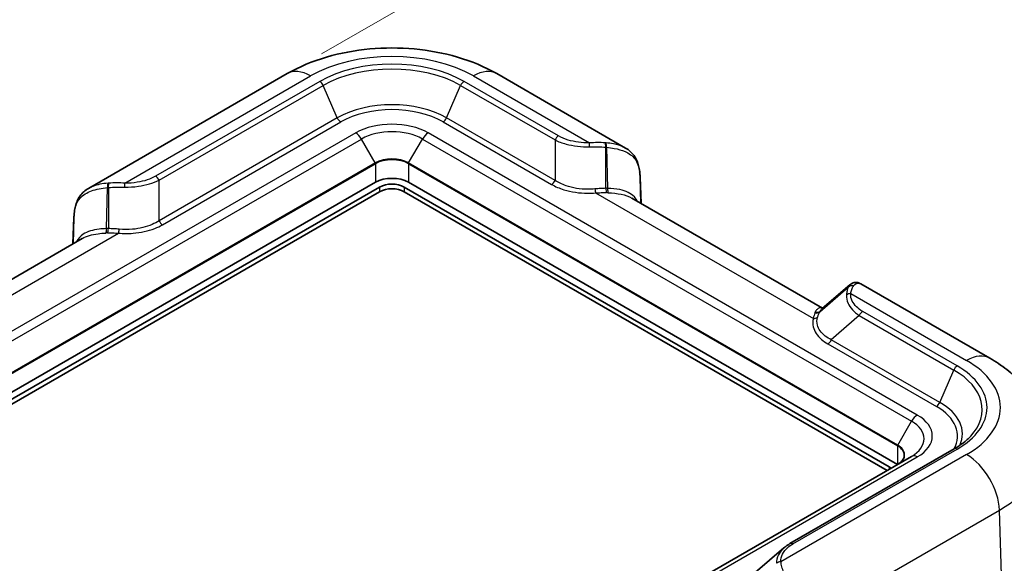
# Model space of a CAD drawing. Units: millimetres. Extents: x 0 to 5875, y 0 to 563.
# Drawn here: x 248 to 332, y 432 to 479 of the extents above; entities that cross this region are included whole.
import ezdxf

# ---------------------------------------------------------------- set-up
doc = ezdxf.new("R2010")
doc.units = ezdxf.units.MM
doc.header["$LTSCALE"] = 2
doc.layers.get('Defpoints').update_dxf_attribs({"lineweight": 25})
for name, color, linetype, lineweight in [('Dimension (ISO)', 7, 'Continuous', 18), ('Visible (ISO)', 7, 'Continuous', 35), ('Visible Narrow (ISO)', 7, 'Continuous', 25)]:
    doc.layers.add(name, color=color, linetype=linetype, lineweight=lineweight)
doc.styles.add('Note Text (TK)', font='txt')
doc.dimstyles.new('Default - Method 1b (TK)', dxfattribs={"dimscale": 2, "dimtxt": 2.5, "dimasz": 2.5, "dimexe": 1, "dimexo": 1.5, "dimgap": 1, "dimtad": 1, "dimtoh": 1, "dimrnd": 1e-08, "dimdsep": 46, "dimtxsty": 'Note Text (TK)', "dimcen": 0.09, "dimdle": 5, "dimclrd": 100, "dimclre": 100, "dimclrt": 7, "dimadec": 1, "dimazin": 1, "dimtfac": 1, "dimtmove": 0, "dimatfit": 3, "dimfxl": 0, "dimtolj": 1, "dimlwd": -1, "dimlwe": -1, "dimarcsym": 0})

# ---------------------------------------------------------------- blocks, each defined once
blk = doc.blocks.new('*D5')
at = {"layer": 'Defpoints', "color": 0, "transparency": 16777216}
for p in [(270.548, 474.335), (368.592, 457.992), (331.822, 436.763)]:
    blk.add_point(p, dxfattribs=at)
at = {"layer": 'Dimension (ISO)', "color": 100, "transparency": 16777216}
for p, q in [((273.504, 476.042), (309.288, 496.702)), ((311.58, 492.95), (364.329, 460.606)), ((334.778, 438.47), (370.562, 459.13))]:
    blk.add_line(p, q, dxfattribs=at)
for points in [[(312.016, 493.661), (311.144, 492.24), (307.317, 495.564)], [(364.765, 461.316), (363.894, 459.895), (368.592, 457.992)]]:
    blk.add_solid(points, dxfattribs=at)
at = {"layer": 'Dimension (ISO)', "color": 7, "transparency": 16777216, "insert": (336.089, 483.201), "char_height": 5, "attachment_point": 4, "rotation": 328.48422, "style": 'Note Text (TK)'}
blk.add_mtext('\\A1;{\\Q28.484;\\W0.829;\\H0.816x; \\fＭＳ Ｐゴシック|b0|i0;\\H5.0000;89}', dxfattribs=at)
blk = doc.blocks.new('*D6')
at = {"layer": 'Defpoints', "color": 0, "transparency": 16777216}
for p in [(330.995, 449.84), (387.564, 417.18), (209.486, 373.173)]:
    blk.add_point(p, dxfattribs=at)
at = {"layer": 'Dimension (ISO)', "color": 100, "transparency": 16777216}
for p, q in [((333.931, 448.145), (389.521, 416.051)), ((270.284, 343.181), (383.335, 414.512)), ((212.422, 371.478), (268.012, 339.383))]:
    blk.add_line(p, q, dxfattribs=at)
for points in [[(382.891, 415.217), (383.78, 413.808), (387.564, 417.18)], [(269.839, 343.886), (270.728, 342.476), (266.055, 340.513)]]:
    blk.add_solid(points, dxfattribs=at)
at = {"layer": 'Dimension (ISO)', "color": 7, "transparency": 16777216, "insert": (318.248, 378.765), "char_height": 5, "attachment_point": 4, "rotation": 32.25045, "style": 'Note Text (TK)'}
blk.add_mtext('\\A1;{\\Q-27.750;\\W0.835;\\H0.816x; \\fＭＳ Ｐゴシック|b0|i0;\\H5.0000;173.9}', dxfattribs=at)

msp = doc.modelspace()

# ---------------------------------------------------------------- linework, layer by layer
at = {"layer": 'Visible (ISO)'}
for p, q in [((270.5479, 474.3352), (253.4493, 464.4634)), ((299.6572, 467.9335), (288.569, 474.3352)), ((300.9098, 465.4212), (301.0077, 463.1568)), ((278.1442, 464.9865), (175.9673, 405.9946)), ((176.6744, 405.7905), (278.4978, 464.5783)), ((280.6191, 464.5783), (322.3384, 440.4916)), ((323.0455, 440.6957), (280.9726, 464.9865)), ((278.4978, 464.17), (176.8512, 405.4843)), ((322.1616, 440.1854), (280.6191, 464.17)), ((316.6102, 454.1487), (300.1969, 463.6249)), ((252.0988, 459.6867), (252.1966, 461.9511)), ((252.9095, 460.1548), (236.4963, 450.6786)), ((318.9615, 456.1656), (316.5647, 454.1097)), ((330.9954, 449.8404), (319.9071, 456.2421)), ((324.2526, 441.3926), (222.0757, 382.4008)), ((313.7991, 433.8791), (327.9345, 442.0401)), ((313.2846, 433.5159), (310.8171, 431.3789))]:
    msp.add_line(p, q, dxfattribs=at)
for centre, major_axis, start_param, end_param in [((279.5584, 464.17), (-2, 0), 3.9269908, 5.4977871), ((279.5584, 463.9659), (1.5, 0), 0.7853982, 2.3561945), ((279.5584, 463.5576), (-1.5, 0), 3.9269908, 5.4977871), ((321.2777, 439.8792), (1.5, 0), 0.6179501, 0.7853982)]:
    msp.add_ellipse(centre, major_axis=major_axis, ratio=0.5773503, start_param=start_param, end_param=end_param, dxfattribs=at)
for points, knots in [([(288.569, 474.3352), (287.5207, 474.9405), (286.3824, 475.4099), (283.9943, 476.1125), (282.7439, 476.3444), (280.2034, 476.5768), (278.9135, 476.5768), (276.3729, 476.3444), (275.1226, 476.1125), (272.7345, 475.4099), (271.5962, 474.9405), (270.5479, 474.3352)], [4.712389, 4.712389, 4.712389, 4.712389, 5.0265482, 5.0265482, 5.3407075, 5.3407075, 5.6548668, 5.6548668, 5.969026, 5.969026, 6.2831853, 6.2831853, 6.2831853, 6.2831853]), ([(299.6572, 467.9335), (299.8009, 467.8505), (299.9357, 467.7547), (300.1804, 467.5374), (300.2903, 467.416), (300.48, 467.1529), (300.5598, 467.0113), (300.6904, 466.7155), (300.7413, 466.5614), (300.8199, 466.2453), (300.8478, 466.0833), (300.8679, 465.9183)], [0.18570006, 0.18570006, 0.18570006, 0.18570006, 0.2387407, 0.2387407, 0.29178134, 0.29178134, 0.34482198, 0.34482198, 0.39786262, 0.39786262, 0.45090327, 0.45090327, 0.45090327, 0.45090327]), ([(300.9098, 465.4212), (300.9085, 465.4529), (300.9068, 465.4849), (300.9029, 465.5495), (300.9007, 465.582), (300.8956, 465.6478), (300.8928, 465.6809), (300.8867, 465.7478), (300.8833, 465.7815), (300.876, 465.8495), (300.8721, 465.8838), (300.8679, 465.9183)], [0.62563215, 0.62563215, 0.62563215, 0.62563215, 0.64673297, 0.64673297, 0.6678338, 0.6678338, 0.68893462, 0.68893462, 0.71003544, 0.71003544, 0.73113626, 0.73113626, 0.73113626, 0.73113626]), ([(252.2386, 462.4482), (252.2586, 462.6132), (252.2865, 462.7752), (252.3652, 463.0913), (252.416, 463.2454), (252.5466, 463.5412), (252.6265, 463.6827), (252.8162, 463.9459), (252.926, 464.0673), (253.1708, 464.2846), (253.3055, 464.3804), (253.4493, 464.4634)], [0, 0, 0, 0, 0.05304035, 0.05304035, 0.10608071, 0.10608071, 0.15912106, 0.15912106, 0.21216142, 0.21216142, 0.26520177, 0.26520177, 0.26520177, 0.26520177]), ([(252.2386, 462.4482), (252.2344, 462.4136), (252.2305, 462.3794), (252.2232, 462.3114), (252.2198, 462.2777), (252.2136, 462.2108), (252.2108, 462.1777), (252.2058, 462.1119), (252.2035, 462.0794), (252.1996, 462.0148), (252.198, 461.9828), (252.1966, 461.9511)], [-0.73113626, -0.73113626, -0.73113626, -0.73113626, -0.71003544, -0.71003544, -0.68893462, -0.68893462, -0.6678338, -0.6678338, -0.64673297, -0.64673297, -0.62563215, -0.62563215, -0.62563215, -0.62563215]), ([(319.9071, 456.2421), (319.8526, 456.2736), (319.7938, 456.3005), (319.6681, 456.3409), (319.6012, 456.3544), (319.4635, 456.3634), (319.3929, 456.3589), (319.2556, 456.3309), (319.1891, 456.3076), (319.0668, 456.2461), (319.011, 456.2081), (318.9615, 456.1656)], [0.26520177, 0.26520177, 0.26520177, 0.26520177, 0.29100104, 0.29100104, 0.3168003, 0.3168003, 0.34259957, 0.34259957, 0.36839883, 0.36839883, 0.3941981, 0.3941981, 0.3941981, 0.3941981]), ([(335.8925, 442.641), (335.8651, 443.2818), (335.752, 443.9166), (335.3795, 445.1202), (335.1211, 445.689), (334.5003, 446.7388), (334.1384, 447.2206), (333.3431, 448.1002), (332.9095, 448.4985), (331.9896, 449.222), (331.503, 449.5472), (330.9954, 449.8404)], [3.95168604, 3.95168604, 3.95168604, 3.95168604, 4.10382663, 4.10382663, 4.25596722, 4.25596722, 4.4081078, 4.4081078, 4.56024839, 4.56024839, 4.71238898, 4.71238898, 4.71238898, 4.71238898]), ([(327.9345, 442.0401), (328.0488, 442.1061), (328.1595, 442.1739), (328.373, 442.3127), (328.4759, 442.3836), (328.6735, 442.5284), (328.7683, 442.6021), (328.9493, 442.7521), (329.0356, 442.8283), (329.1995, 442.9827), (329.2771, 443.0609), (329.3502, 443.1399)], [3.14159265, 3.14159265, 3.14159265, 3.14159265, 3.20049575, 3.20049575, 3.25939885, 3.25939885, 3.31830194, 3.31830194, 3.37720504, 3.37720504, 3.43610814, 3.43610814, 3.43610814, 3.43610814]), ([(323.6313, 441.4784), (323.6313, 441.424), (323.6239, 441.3696), (323.5941, 441.2608), (323.5716, 441.2065), (323.5111, 441.099), (323.4731, 441.0459), (323.3817, 440.9424), (323.3284, 440.8921), (323.2076, 440.796), (323.14, 440.7503), (323.0662, 440.7077)], [2.35619449, 2.35619449, 2.35619449, 2.35619449, 2.51327412, 2.51327412, 2.67035376, 2.67035376, 2.82743339, 2.82743339, 2.98451302, 2.98451302, 3.14159265, 3.14159265, 3.14159265, 3.14159265]), ([(313.7991, 433.8791), (313.7615, 433.8574), (313.7246, 433.8352), (313.6519, 433.7897), (313.6162, 433.7665), (313.5462, 433.7191), (313.5119, 433.6949), (313.4445, 433.6454), (313.4115, 433.6202), (313.347, 433.5688), (313.3154, 433.5426), (313.2846, 433.5159)], [0, 0, 0, 0, 0.013818654, 0.013818654, 0.027637307, 0.027637307, 0.041455961, 0.041455961, 0.055274615, 0.055274615, 0.069093269, 0.069093269, 0.069093269, 0.069093269])]:
    msp.add_open_spline(points, degree=3, knots=knots, dxfattribs=at)
at = {"layer": 'Visible Narrow (ISO)'}
for p, q in [((256.5637, 464.9087), (272.5479, 474.1371)), ((273.3588, 473.669), (259.2234, 465.5079)), ((293.883, 468.978), (285.7581, 473.669)), ((286.569, 474.1371), (296.5427, 468.3788)), ((259.5176, 465.1563), (273.653, 473.3173)), ((274.8573, 470.5361), (273.653, 473.3173)), ((284.2596, 470.5361), (285.4639, 473.3173)), ((285.4639, 473.3173), (293.5888, 468.6264)), ((274.8573, 470.5361), (259.5176, 461.6798)), ((259.8118, 461.3281), (275.1514, 470.1845)), ((283.9654, 470.1845), (293.2947, 464.7982)), ((293.5888, 465.1499), (284.2596, 470.5361)), ((276.4371, 469.2381), (174.2602, 410.2462)), ((174.7602, 409.7184), (276.9371, 468.7103)), ((278.1235, 466.6554), (276.9371, 468.7103)), ((280.9934, 466.6554), (282.1797, 468.7103)), ((282.1797, 468.7103), (324.2526, 444.4195)), ((324.7526, 444.9473), (282.6797, 469.2381)), ((293.5888, 468.6264), (293.5888, 465.1499)), ((297.948, 464.4657), (297.948, 468.0009)), ((298.011, 467.9943), (298.1021, 464.4637)), ((278.1235, 466.6554), (175.9466, 407.6635)), ((175.9673, 407.5938), (278.1442, 466.5857)), ((278.1442, 466.5857), (278.1442, 464.9865)), ((280.9726, 466.5857), (280.9726, 464.9865)), ((280.9726, 466.5857), (323.0455, 442.2949)), ((323.0662, 442.3646), (280.9934, 466.6554)), ((259.5176, 461.6798), (259.5176, 465.1563)), ((300.91, 465.4139), (301.0075, 463.1569)), ((300.9677, 463.1799), (300.91, 465.4139)), ((255.0043, 460.9936), (255.0955, 464.5242)), ((255.1584, 464.5308), (255.1584, 460.9956)), ((278.4978, 464.5783), (278.4978, 464.17)), ((280.6191, 464.5783), (280.6191, 464.17)), ((297.0748, 464.0746), (315.8093, 453.2583)), ((252.0989, 459.6868), (252.1964, 461.9437)), ((252.1964, 461.9437), (252.1388, 459.7098)), ((237.2972, 449.7882), (256.0317, 460.6045)), ((316.3625, 453.8341), (318.8117, 455.9552)), ((316.3994, 453.8998), (318.8228, 455.9786)), ((319.0216, 455.4006), (328.9954, 449.6422)), ((319.7653, 453.5134), (317.3567, 451.4275)), ((319.7653, 453.5134), (327.8903, 448.8224)), ((328.1845, 449.1741), (320.0595, 453.865)), ((317.0625, 451.0758), (326.3918, 445.6896)), ((326.686, 446.0412), (317.3567, 451.4275)), ((326.686, 446.0412), (327.8903, 448.8224)), ((323.0662, 442.3646), (324.2526, 444.4195)), ((323.0455, 442.2949), (323.0455, 440.6957)), ((222.5757, 382.3512), (324.7526, 441.3431)), ((328.9954, 441.5472), (313.0112, 432.3187)), ((314.0491, 433.8543), (328.1845, 442.0154)), ((322.3384, 440.4916), (322.3384, 440.2875)), ((314.4825, 426.7521), (331.8221, 436.7632)), ((332.2378, 422.7765), (331.8221, 436.7632))]:
    msp.add_line(p, q, dxfattribs=at)
for centre, major_axis, ratio, start_param, end_param in [((279.5584, 470.0896), (9.9144, 0), 0.5773503, 0.7853982, 2.3561945), ((272.5479, 470.8711), (-2, 3.4641), 0.5773503, 5.4977871, 6.2831853), ((279.5584, 470.0896), (-8.7676, 0), 0.5773503, 3.9269908, 5.4977871), ((279.5584, 469.9078), (8.3516, 0), 0.5773503, 0.7853982, 2.3561945), ((286.569, 470.8711), (2, 3.4641), 0.5773503, 0, 0.7853982), ((273.3588, 473.2607), (-0.25, 0.433), 0.5773503, 4.5149934, 5.4977871), ((285.7581, 473.2607), (0.25, 0.433), 0.5773503, 0.7853982, 1.7681919), ((279.5584, 467.8219), (-6.6484, 0), 0.5773503, 3.9269908, 5.4977871), ((279.5584, 467.6401), (6.2324, 0), 0.5773503, 0.7853982, 2.3561945), ((275.1514, 470.5927), (-0.25, 0.433), 0.5773503, 1.3734008, 2.3561945), ((279.5584, 467.436), (-4.4142, 0), 0.5773503, 3.9269908, 5.4977871), ((283.9654, 470.5927), (0.25, 0.433), 0.5773503, 3.9269908, 4.9097845), ((279.5584, 467.1968), (3.7071, 0), 0.5773503, 0.7853982, 2.3561945), ((276.4371, 468.4216), (0.5, -0.866), 0.5773503, 1.5707963, 2.3561945), ((282.6797, 468.4216), (-0.5, -0.866), 0.5773503, 3.9269908, 4.712389), ((293.883, 468.5698), (0.25, 0.433), 0.5773503, 0.7853982, 1.7681919), ((296.5427, 467.9705), (-0.01, 0.4999), 0.0281688, 4.8523007, 5.6674249), ((297.8037, 467.9339), (0.0478, 0.4977), 0.2780464, 4.8741521, 5.8644661), ((299.0523, 463.6639), (-3.4563, 4.0267), 0.7175404, 5.6508466, 5.6664857), ((299.1966, 463.7309), (-3.4413, 3.6174), 0.6687181, 5.6108076, 5.6264466), ((297.8667, 467.9273), (0.0557, 0.4969), 0.2756161, 4.8785559, 5.8775748), ((279.5584, 465.8269), (-2.0293, 0), 0.5773503, 3.9269908, 5.4977871), ((279.5584, 465.7692), (2, 0), 0.5773503, 0.7853982, 2.3561945), ((278.0735, 466.6265), (-0.05, 0.0866), 0.5773503, 3.9269908, 4.712389), ((281.0434, 466.6265), (0.05, 0.0866), 0.5773503, 1.5707963, 2.3561945), ((300.3715, 465.858), (0.4963, 0.0603), 0.5299797, 6.1359603, 6.2831853), ((259.2234, 465.0996), (-0.25, 0.433), 0.5773503, 4.5149934, 5.4977871), ((293.2947, 465.2065), (0.25, 0.433), 0.5773503, 3.9269908, 4.9097845), ((296.7827, 470.3263), (3.6577, -6.3399), 0.3030542, 0.5293566, 0.6348607), ((300.4103, 465.3996), (0.4995, 0.0216), 0.5887402, 6.2582555, 6.2831853), ((255.2398, 464.4572), (-0.0557, 0.4969), 0.2756161, 0.4056105, 1.4046294), ((253.9099, 460.2608), (3.4413, 3.6174), 0.6687181, 0.6567387, 0.6723777), ((254.0542, 460.1938), (3.4563, 4.0267), 0.7175404, 0.6166996, 0.6323387), ((255.3027, 464.4638), (-0.0478, 0.4977), 0.2780464, 0.4187192, 1.4090332), ((256.5637, 464.5004), (0.01, 0.4999), 0.0281688, 0.6157604, 1.4308846), ((297.0748, 464.4829), (-0.0438, 0.4981), 0.1229704, 1.7001439, 2.5206948), ((300.0278, 458.9534), (-4.4246, 4.651), 0.6687181, 5.6891235, 5.7198052), ((298.0923, 464.5328), (-0.0018, 0.5), 0.2916293, 1.7042413, 2.6450261), ((298.2464, 464.5307), (0.015, 0.4998), 0.2873577, 1.7139388, 2.6705178), ((300.1721, 459.0205), (-4.364, 4.2782), 0.6249478, 5.6644266, 5.6951083), ((256.3238, 466.8562), (-3.6577, -6.3399), 0.3030542, 5.6483246, 5.7538287), ((252.6961, 461.9295), (-0.4995, 0.0216), 0.5887402, 0, 0.0249298), ((252.7349, 462.3879), (-0.4963, 0.0603), 0.5299797, 0, 0.147225), ((259.8118, 461.7364), (-0.25, 0.433), 0.5773503, 1.3734008, 2.3561945), ((254.86, 461.0606), (-0.015, 0.4998), 0.2873577, 3.6126675, 4.5692465), ((253.0787, 455.4833), (4.4246, 4.651), 0.6687181, 0.5633801, 0.5940618), ((255.0142, 461.0627), (0.0018, 0.5), 0.2916293, 3.6381592, 4.578944), ((256.0317, 461.0128), (0.0438, 0.4981), 0.1229704, 3.7624905, 4.5830414), ((252.9344, 455.5503), (4.364, 4.2782), 0.6249478, 0.588077, 0.6187588), ((319.1601, 455.6038), (-0.4501, 0.2177), 0.9166993, 4.9252701, 5.9155841), ((316.1637, 453.9349), (-2.7075, -2.4711), 0.1879194, 2.7024269, 2.7180659), ((319.1712, 455.6272), (-0.4532, 0.2112), 0.9223663, 4.9033111, 5.90233), ((316.512, 453.5835), (2.9342, 2.923), 0.1009168, 5.8116682, 5.8273073), ((319.0216, 454.9923), (0.4991, -0.0298), 0.8160105, 1.6195475, 2.4346716), ((315.8093, 453.6665), (0.4835, -0.1276), 0.8071833, 4.9222441, 5.7427949), ((316.0142, 454.1856), (0.4333, -0.2495), 0.8766137, 5.0393608, 5.9801456), ((312.712, 451.7805), (-3.2789, -2.7025), 0.2694633, 2.649911, 2.6805927), ((316.0511, 454.2512), (0.4385, -0.2402), 0.8910184, 5.0047573, 5.9613363), ((313.0603, 451.4291), (3.4811, 3.1771), 0.1879194, 5.7506609, 5.7813427), ((320.0595, 453.4568), (0.25, 0.433), 0.5773503, 0.7853982, 1.7681919), ((317.0625, 451.4841), (0.25, 0.433), 0.5773503, 3.9269908, 4.9097845), ((328.9954, 446.3762), (2, 3.4641), 0.5773503, 0, 0.7853982), ((328.1845, 448.7658), (0.25, 0.433), 0.5773503, 0.7853982, 1.7681919), ((321.9848, 445.5947), (8.7676, 0), 0.5773503, 5.4977871, 7.0685835), ((321.9848, 445.5947), (9.9144, 0), 0.5773503, 5.4977871, 7.0685835), ((321.9848, 445.4129), (8.3516, 0), 0.5773503, 5.7923026, 7.0685835), ((326.3918, 446.0978), (0.25, 0.433), 0.5773503, 3.9269908, 4.9097845), ((321.9848, 443.1452), (6.2324, 0), 0.5773503, 5.966415, 7.0685835), ((321.9848, 443.327), (6.6484, 0), 0.5773503, 6.0227573, 7.0685835), ((324.7526, 444.1308), (-0.5, -0.866), 0.5773503, 3.9269908, 4.712389), ((321.6313, 443.1452), (4.4142, 0), 0.5773503, 5.4977871, 7.0685835), ((321.6313, 442.9061), (3.7071, 0), 0.5773503, 5.4977871, 7.0685835), ((323.1162, 442.3357), (0.05, 0.0866), 0.5773503, 1.5707963, 2.3561945), ((321.6313, 441.4784), (2, 0), 0.5773503, 0, 0.7853982), ((321.6313, 441.5361), (2.0293, 0), 0.5773503, 5.4977871, 7.0685835), ((321.9848, 442.4427), (13.9119, 0), 0.5773503, 5.4977871, 6.3078805), ((324.7526, 440.5266), (-0.5, 0.866), 0.5773503, 5.4977871, 6.2831853), ((328.1845, 441.6071), (-0.25, 0.433), 0.5773503, 5.4977871, 6.2831853), ((328.9954, 438.2812), (-2, 3.4641), 0.5773503, 3.9618974, 5.4977871), ((314.0491, 433.446), (-0.25, 0.433), 0.5773503, 5.4977871, 6.2831853), ((313.0112, 431.9105), (0.4991, 0.0298), 0.8160105, 1.5220451, 2.3371693)]:
    msp.add_ellipse(centre, major_axis=major_axis, ratio=ratio, start_param=start_param, end_param=end_param, dxfattribs=at)
for points, knots in [([(293.5888, 468.6264), (293.8717, 468.4892), (294.1907, 468.3722), (295.1577, 468.1115), (295.8591, 468.0281), (296.5553, 468.0405)], [-0.29361908, -0.29361908, -0.29361908, -0.29361908, -0.18994007, -0.18994007, 0, 0, 0, 0]), ([(296.5427, 468.3788), (295.91, 468.3662), (295.2718, 468.4508), (294.4085, 468.7171), (294.1274, 468.8369), (293.883, 468.978)], [0, 0, 0, 0, 0.18994007, 0.18994007, 0.29361908, 0.29361908, 0.29361908, 0.29361908]), ([(297.9037, 468.3832), (297.6824, 468.3987), (297.4565, 468.4045), (297.0012, 468.4012), (296.7718, 468.3921), (296.5427, 468.3788)], [-0.1280722, -0.1280722, -0.1280722, -0.1280722, -0.0640361, -0.0640361, 0, 0, 0, 0]), ([(296.5553, 468.0405), (296.79, 468.0447), (297.0244, 468.0453), (297.4899, 468.0336), (297.7209, 468.0215), (297.948, 468.0009)], [0, 0, 0, 0, 0.0640361, 0.0640361, 0.1280722, 0.1280722, 0.1280722, 0.1280722]), ([(299.657, 467.9334), (299.6059, 467.963), (299.553, 467.991), (299.2354, 468.1445), (298.9337, 468.2342), (298.4037, 468.3324), (298.1905, 468.3589), (297.9719, 468.3778)], [-0.18570006, -0.18570006, -0.18570006, -0.18570006, -0.16466482, -0.16466482, -0.06333262, -0.06333262, 0, 0, 0, 0]), ([(298.011, 467.9943), (298.2414, 467.9713), (298.4652, 467.9419), (299.0199, 467.8405), (299.3338, 467.753), (299.9601, 467.4783), (300.2421, 467.2689), (300.6817, 466.6986), (300.8084, 466.3187), (300.8672, 465.8791)], [0, 0, 0, 0, 0.06333262, 0.06333262, 0.16466482, 0.16466482, 0.29639668, 0.29639668, 0.45090327, 0.45090327, 0.45090327, 0.45090327]), ([(256.5512, 464.5704), (256.9509, 464.5633), (257.3525, 464.5873), (258.3966, 464.7331), (259.0142, 464.9121), (259.5176, 465.1563)], [-0.29362171, -0.29362171, -0.29362171, -0.29362171, -0.18454499, -0.18454499, 0, 0, 0, 0]), ([(259.2234, 465.5079), (258.7885, 465.2568), (258.2367, 465.0744), (257.2924, 464.9259), (256.9271, 464.9014), (256.5637, 464.9087)], [0, 0, 0, 0, 0.18454499, 0.18454499, 0.29362171, 0.29362171, 0.29362171, 0.29362171]), ([(297.0197, 464.4133), (296.813, 464.3931), (296.6036, 464.3834), (295.7461, 464.3866), (295.1002, 464.4916), (294.1842, 464.8089), (293.8639, 464.9656), (293.5888, 465.1499)], [0, 0, 0, 0, 0.06851676, 0.06851676, 0.28064845, 0.28064845, 0.41323075, 0.41323075, 0.41323075, 0.41323075]), ([(252.2393, 462.409), (252.2646, 462.5982), (252.3018, 462.7766), (252.4416, 463.2087), (252.5706, 463.4434), (252.987, 463.9039), (253.3116, 464.1044), (254.1124, 464.39), (254.5878, 464.4735), (255.0955, 464.5242)], [0, 0, 0, 0, 0.06652897, 0.06652897, 0.17297531, 0.17297531, 0.31135557, 0.31135557, 0.45089824, 0.45089824, 0.45089824, 0.45089824]), ([(255.1345, 464.9077), (254.653, 464.8659), (254.1979, 464.7855), (253.6824, 464.5854), (253.5619, 464.528), (253.4497, 464.4631)], [-0.45089824, -0.45089824, -0.45089824, -0.45089824, -0.31135557, -0.31135557, -0.26520177, -0.26520177, -0.26520177, -0.26520177]), ([(255.1584, 464.5308), (255.3855, 464.5514), (255.6166, 464.5635), (256.082, 464.5751), (256.3165, 464.5746), (256.5512, 464.5704)], [0, 0, 0, 0, 0.0640361, 0.0640361, 0.1280722, 0.1280722, 0.1280722, 0.1280722]), ([(256.5637, 464.9087), (256.3346, 464.922), (256.1052, 464.9311), (255.65, 464.9343), (255.4241, 464.9286), (255.2028, 464.9131)], [-0.1280722, -0.1280722, -0.1280722, -0.1280722, -0.0640361, -0.0640361, 0, 0, 0, 0]), ([(293.2947, 464.7982), (293.6072, 464.6178), (293.9657, 464.4639), (294.9799, 464.1519), (295.685, 464.0483), (296.6205, 464.0452), (296.849, 464.0548), (297.0748, 464.0746)], [-0.41323075, -0.41323075, -0.41323075, -0.41323075, -0.28064845, -0.28064845, -0.06851676, -0.06851676, 0, 0, 0, 0]), ([(297.948, 464.4657), (297.797, 464.4645), (297.6436, 464.4591), (297.3335, 464.4412), (297.177, 464.4286), (297.0197, 464.4133)], [-0.10428911, -0.10428911, -0.10428911, -0.10428911, -0.05214455, -0.05214455, 0, 0, 0, 0]), ([(300.6843, 463.3431), (300.6085, 463.4821), (300.5176, 463.6081), (300.1093, 464.0359), (299.6785, 464.2413), (298.8339, 464.4196), (298.4762, 464.4518), (298.1021, 464.4637)], [0.19122943, 0.19122943, 0.19122943, 0.19122943, 0.26653868, 0.26653868, 0.47750192, 0.47750192, 0.60935394, 0.60935394, 0.60935394, 0.60935394]), ([(297.0748, 464.0746), (297.2356, 464.0834), (297.3956, 464.0897), (297.7126, 464.0962), (297.8697, 464.0964), (298.0244, 464.0929)], [0, 0, 0, 0, 0.05214455, 0.05214455, 0.10428911, 0.10428911, 0.10428911, 0.10428911]), ([(298.1679, 464.0873), (298.56, 464.0657), (298.9326, 464.027), (299.6241, 463.883), (299.9367, 463.7734), (300.1961, 463.6243)], [-0.60935394, -0.60935394, -0.60935394, -0.60935394, -0.47750192, -0.47750192, -0.33854792, -0.33854792, -0.33854792, -0.33854792]), ([(259.5176, 461.6798), (259.3377, 461.5593), (259.1387, 461.4505), (258.4257, 461.1356), (257.8411, 460.9912), (256.8537, 460.9044), (256.4656, 460.9062), (256.0867, 460.9432)], [0, 0, 0, 0, 0.08669719, 0.08669719, 0.28764186, 0.28764186, 0.41323228, 0.41323228, 0.41323228, 0.41323228]), ([(255.0043, 460.9936), (254.7839, 460.9865), (254.5693, 460.9727), (253.8296, 460.8848), (253.3592, 460.7464), (252.7549, 460.3409), (252.5627, 460.1288), (252.4221, 459.8729)], [0, 0, 0, 0, 0.0776825, 0.0776825, 0.27936451, 0.27936451, 0.41812902, 0.41812902, 0.41812902, 0.41812902]), ([(256.0867, 460.9432), (255.9295, 460.9585), (255.7729, 460.9711), (255.4629, 460.989), (255.3094, 460.9944), (255.1584, 460.9956)], [0, 0, 0, 0, 0.05214455, 0.05214455, 0.10428911, 0.10428911, 0.10428911, 0.10428911]), ([(256.0317, 460.6045), (256.4455, 460.5681), (256.8685, 460.5663), (257.9468, 460.6519), (258.5882, 460.7942), (259.3835, 461.1034), (259.6074, 461.2101), (259.8118, 461.3281)], [-0.41323228, -0.41323228, -0.41323228, -0.41323228, -0.28764186, -0.28764186, -0.08669719, -0.08669719, 0, 0, 0, 0]), ([(252.9095, 460.1548), (253.2696, 460.3622), (253.7368, 460.4898), (254.4833, 460.586), (254.7076, 460.6045), (254.9386, 460.6172)], [-0.27081545, -0.27081545, -0.27081545, -0.27081545, -0.0776825, -0.0776825, 0, 0, 0, 0]), ([(255.0821, 460.6228), (255.2368, 460.6263), (255.3938, 460.6261), (255.7108, 460.6196), (255.8708, 460.6133), (256.0317, 460.6045)], [-0.10428911, -0.10428911, -0.10428911, -0.10428911, -0.05214455, -0.05214455, 0, 0, 0, 0]), ([(318.8117, 455.9552), (318.7695, 455.8691), (318.7352, 455.7676), (318.6833, 455.5405), (318.6657, 455.4148), (318.6579, 455.2796)], [0, 0, 0, 0, 0.0640361, 0.0640361, 0.1280722, 0.1280722, 0.1280722, 0.1280722]), ([(319.0216, 455.4006), (319.0447, 455.5329), (319.0773, 455.6555), (319.1578, 455.8752), (319.2056, 455.9722), (319.26, 456.0531)], [-0.1280722, -0.1280722, -0.1280722, -0.1280722, -0.0640361, -0.0640361, 0, 0, 0, 0]), ([(319.2764, 456.0777), (319.3895, 456.2486), (319.5571, 456.3342), (319.7905, 456.2969), (319.8493, 456.2752), (319.9071, 456.2416)], [-0.45089824, -0.45089824, -0.45089824, -0.45089824, -0.31135557, -0.31135557, -0.26520177, -0.26520177, -0.26520177, -0.26520177]), ([(318.6579, 455.2796), (318.6442, 455.0408), (318.6925, 454.7986), (318.9752, 454.1858), (319.3043, 453.825), (319.7653, 453.5134)], [0, 0, 0, 0, 0.11308086, 0.11308086, 0.29362171, 0.29362171, 0.29362171, 0.29362171]), ([(320.0595, 453.865), (319.634, 454.1107), (319.3222, 454.4209), (319.0546, 454.9644), (319.0086, 455.1831), (319.0216, 455.4006)], [-0.29362171, -0.29362171, -0.29362171, -0.29362171, -0.11308086, -0.11308086, 0, 0, 0, 0]), ([(316.6051, 454.1439), (316.4287, 454.2132), (316.2559, 454.1787), (316.064, 453.9866), (316.0121, 453.9056), (315.9725, 453.8078)], [-0.24492975, -0.24492975, -0.24492975, -0.24492975, -0.0776825, -0.0776825, 0, 0, 0, 0]), ([(315.8093, 453.2583), (315.7462, 453.0193), (315.7431, 452.7752), (315.8912, 452.1526), (316.1377, 451.7823), (316.6734, 451.3231), (316.8582, 451.1938), (317.0625, 451.0758)], [-0.41323227, -0.41323227, -0.41323227, -0.41323227, -0.28764185, -0.28764185, -0.08669718, -0.08669718, 0, 0, 0, 0]), ([(315.9463, 453.7457), (315.9161, 453.6773), (315.8895, 453.6018), (315.8436, 453.4388), (315.8244, 453.3511), (315.8093, 453.2583)], [-0.10428911, -0.10428911, -0.10428911, -0.10428911, -0.05214455, -0.05214455, 0, 0, 0, 0]), ([(317.3567, 451.4275), (317.1653, 451.5214), (316.9912, 451.628), (316.4849, 452.0171), (316.2491, 452.3463), (316.1076, 452.9113), (316.1106, 453.1355), (316.1709, 453.3564)], [0, 0, 0, 0, 0.08669718, 0.08669718, 0.28764185, 0.28764185, 0.41323227, 0.41323227, 0.41323227, 0.41323227]), ([(316.1709, 453.3564), (316.1959, 453.4481), (316.2246, 453.5344), (316.2887, 453.6943), (316.3241, 453.7679), (316.3625, 453.8341)], [0, 0, 0, 0, 0.05214455, 0.05214455, 0.10428911, 0.10428911, 0.10428911, 0.10428911]), ([(313.0112, 432.3187), (312.9979, 432.5411), (313.0463, 432.7647), (313.2567, 433.1807), (313.4124, 433.3741), (313.7424, 433.6587), (313.8877, 433.7611), (314.0491, 433.8543)], [-0.29361908, -0.29361908, -0.29361908, -0.29361908, -0.17798187, -0.17798187, -0.06845456, -0.06845456, 0, 0, 0, 0]), ([(313.2846, 433.5159), (313.0694, 433.3295), (312.9059, 433.1222), (312.6844, 432.6724), (312.6335, 432.4284), (312.6475, 432.1832)], [0.06909327, 0.06909327, 0.06909327, 0.06909327, 0.17798187, 0.17798187, 0.29361908, 0.29361908, 0.29361908, 0.29361908]), ([(313.2496, 431.3997), (313.1952, 431.5744), (313.1474, 431.7382), (313.0669, 432.0442), (313.0343, 432.1864), (313.0112, 432.3187)], [-0.1280722, -0.1280722, -0.1280722, -0.1280722, -0.0640361, -0.0640361, 0, 0, 0, 0])]:
    msp.add_open_spline(points, degree=3, knots=knots, dxfattribs=at)
for points in [[(318.9616, 456.1651), (318.907, 456.1185), (318.8598, 456.0557), (318.8228, 455.9786)], [(316.3994, 453.8998), (316.4459, 453.985), (316.5021, 454.056), (316.5647, 454.1097)]]:
    msp.add_open_spline(points, degree=3, dxfattribs=at)

# ---------------------------------------------------------------- dimensions: what is measured, and where the dimension line sits
at = {"layer": 'Dimension (ISO)', "color": 100, "true_color": 0x00ff3f}
for base, p1, p2, angle, text, override, picture, middle in [((368.5916, 457.9921), (270.5479, 474.3352), (331.8221, 436.7632), 148.484219, '{\\Q28.484;\\W0.829;\\H0.816x; \\fＭＳ Ｐゴシック|b0|i0;\\H5.0000;89}', {"dimgap": 1, "dimtoh": 0, "dimdec": 2, "dimlfac": 1.206192, "dimtol": 0, "dimlim": 0, "dimtp": 0, "dimtm": 0, "dimtdec": 2, "dimtofl": 0, "dimatfit": 1}, '*D5', (337.9545, 476.7781)), ((387.5639, 417.1805), (209.4865, 373.1726), (330.9954, 449.8404), 212.250446, '{\\Q-27.750;\\W0.835;\\H0.816x; \\fＭＳ Ｐゴシック|b0|i0;\\H5.0000;173.9}', {"dimgap": 1, "dimtoh": 0, "dimdec": 2, "dimlfac": 1.197322, "dimtol": 0, "dimlim": 0, "dimtp": 0, "dimtm": 0, "dimtdec": 2, "dimtofl": 0, "dimatfit": 1}, '*D6', (326.8095, 378.8466))]:
    dim = msp.add_linear_dim(base=base, p1=p1, p2=p2, angle=angle, text=text, dimstyle='Default - Method 1b (TK)', override=override, dxfattribs=at)
    dim.commit()
    dim.dimension.update_dxf_attribs({"geometry": picture, "text_midpoint": middle, "dimtype": 160})

doc.saveas('drawing.dxf')
